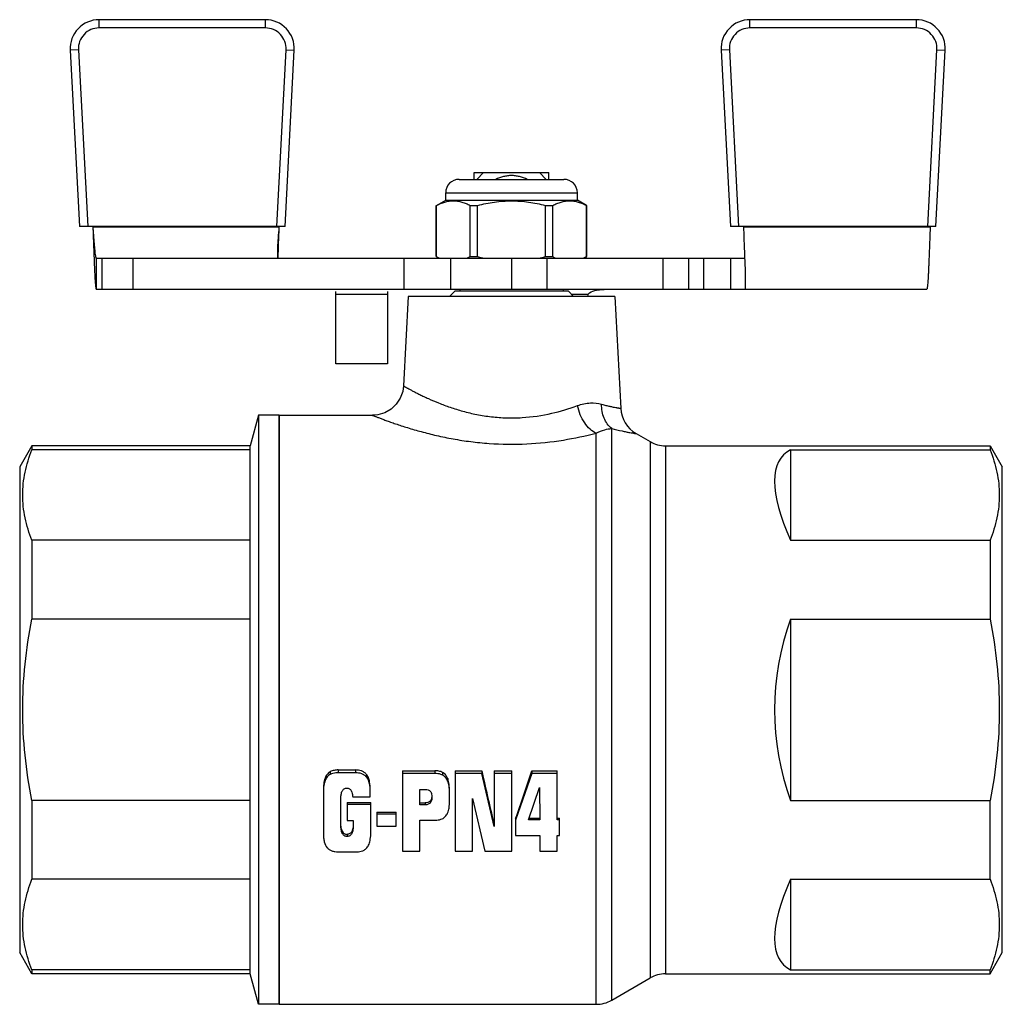
# Model space of a CAD drawing. Units: millimetres. Extents: x 138 to 348, y 73 to 255.
# Drawn here: x 138 to 233, y 160 to 255 of the extents above; entities that cross this region are included whole.
import ezdxf

# ---------------------------------------------------------------- set-up
doc = ezdxf.new("R2010")
doc.units = ezdxf.units.MM
doc.header["$LTSCALE"] = 23.1
doc.layers.get('0').update_dxf_attribs({"linetype": 'CONTINUOUS'})
for name, color, linetype in [('3_ALL_AXES', 7, 'CONTINUOUS'), ('7_ALL_FEATURES', 7, 'CONTINUOUS'), ('ALL_ASSEM_MEMBER', 7, 'CONTINUOUS')]:
    doc.layers.add(name, color=color, linetype=linetype)

# ---------------------------------------------------------------- blocks, each defined once
blk = doc.blocks.new('a1')
at = {"layer": '3_ALL_AXES', "color": 7, "linetype": 'Continuous'}
for p, q in [((160.629, 217.054), (159.838, 214.104)), ((160.629, 217.054), (160.629, 160.054)), ((162.629, 217.054), (160.629, 217.054)), ((162.629, 217.054), (162.629, 160.054)), ((138.712, 214.104), (137.529, 212.054)), ((159.838, 214.104), (138.712, 214.104)), ((137.529, 212.054), (137.529, 165.054)), ((138.712, 163.004), (137.529, 165.054)), ((159.838, 163.004), (138.712, 163.004)), ((160.629, 160.054), (159.838, 163.004)), ((162.629, 160.054), (160.629, 160.054))]:
    blk.add_line(p, q, dxfattribs=at)
at = {"layer": '7_ALL_FEATURES', "color": 7, "linetype": 'Continuous'}
for p, q in [((138.712, 214.104), (138.712, 213.721)), ((159.838, 213.721), (138.712, 213.721)), ((159.838, 163.004), (159.838, 214.104)), ((138.712, 204.957), (138.712, 197.318)), ((159.838, 204.957), (138.712, 204.957)), ((159.838, 197.318), (138.712, 197.318)), ((138.712, 179.791), (138.712, 172.152)), ((159.838, 179.791), (138.712, 179.791)), ((159.838, 172.152), (138.712, 172.152)), ((138.712, 163.388), (138.712, 163.004)), ((159.838, 163.388), (138.712, 163.388))]:
    blk.add_line(p, q, dxfattribs=at)
for points, knots in [([(138.712, 204.957), (138.432, 205.663), (138.092, 206.749), (137.857, 208.231), (137.798, 209.339), (137.857, 210.446), (138.092, 211.929), (138.432, 213.015), (138.712, 213.721)], [0, 0, 0, 0, 0.253435, 0.377215, 0.5, 0.622785, 0.746565, 1, 1, 1, 1]), ([(138.712, 179.791), (138.427, 181.233), (137.975, 184.143), (137.738, 188.554), (137.975, 192.966), (138.427, 195.876), (138.712, 197.318)], [0, 0, 0, 0, 0.250009, 0.5, 0.749991, 1, 1, 1, 1]), ([(138.712, 163.388), (138.432, 164.094), (138.092, 165.18), (137.857, 166.662), (137.798, 167.77), (137.857, 168.877), (138.092, 170.359), (138.432, 171.445), (138.712, 172.152)], [0, 0, 0, 0, 0.253435, 0.377215, 0.5, 0.622785, 0.746565, 1, 1, 1, 1])]:
    blk.add_open_spline(points, degree=3, knots=knots, dxfattribs=at)
at = {"layer": 'ALL_ASSEM_MEMBER', "color": 7, "linetype": 'Continuous'}
for p, q in [((145.209, 254.542), (145.209, 255.342)), ((161.308, 255.342), (145.209, 255.342)), ((161.308, 254.542), (145.209, 254.542)), ((161.308, 254.542), (161.308, 255.342)), ((208.209, 254.542), (208.209, 255.342)), ((224.308, 255.342), (208.209, 255.342)), ((224.308, 254.542), (208.209, 254.542)), ((224.308, 254.542), (224.308, 255.342)), ((143.212, 252.437), (142.413, 252.395)), ((142.413, 252.395), (143.307, 235.342)), ((143.212, 252.437), (144.108, 235.342)), ((162.409, 235.342), (163.305, 252.437)), ((163.211, 235.342), (164.104, 252.395)), ((163.305, 252.437), (164.104, 252.395)), ((206.212, 252.437), (205.413, 252.395)), ((205.413, 252.395), (206.307, 235.342)), ((206.212, 252.437), (207.108, 235.342)), ((225.409, 235.342), (226.305, 252.437)), ((226.211, 235.342), (227.104, 252.395)), ((226.305, 252.437), (227.104, 252.395)), ((181.529, 239.888), (181.529, 240.554)), ((181.529, 240.554), (188.729, 240.554)), ((182.429, 240.554), (181.762, 239.888)), ((187.829, 240.554), (188.495, 239.888)), ((188.729, 239.888), (188.729, 240.554)), ((180.059, 239.888), (190.199, 239.888)), ((178.759, 237.888), (178.759, 238.588)), ((178.759, 238.588), (191.499, 238.588)), ((191.499, 237.888), (191.499, 238.588)), ((177.849, 232.413), (177.849, 237.362)), ((177.849, 237.362), (177.86, 237.362)), ((177.857, 237.367), (178.759, 237.888)), ((177.86, 232.413), (177.86, 237.362)), ((178.759, 237.888), (191.499, 237.888)), ((181.139, 232.413), (181.139, 237.362)), ((181.139, 237.362), (181.85, 237.362)), ((181.85, 232.413), (181.85, 237.362)), ((188.407, 232.413), (188.407, 237.362)), ((188.407, 237.362), (189.119, 237.362)), ((189.119, 232.413), (189.119, 237.362)), ((192.4, 237.367), (191.499, 237.888)), ((192.397, 232.413), (192.397, 237.362)), ((192.397, 237.362), (192.409, 237.362)), ((192.409, 232.413), (192.409, 237.362)), ((163.211, 235.342), (143.307, 235.342)), ((144.609, 235.342), (144.613, 235.254)), ((162.644, 235.254), (144.613, 235.254)), ((162.644, 235.254), (162.649, 235.342)), ((226.211, 235.342), (206.307, 235.342)), ((207.613, 235.254), (207.609, 235.342)), ((225.644, 235.254), (207.613, 235.254)), ((225.649, 235.342), (225.644, 235.254)), ((162.497, 232.254), (162.497, 233.296)), ((162.57, 233.166), (162.575, 233.29)), ((144.939, 232.254), (144.939, 229.254)), ((144.939, 232.254), (207.722, 232.254)), ((145.503, 229.254), (145.503, 232.254)), ((148.498, 229.254), (148.498, 232.254)), ((174.75, 229.254), (174.75, 232.254)), ((177.849, 232.413), (177.86, 232.413)), ((178.124, 232.254), (177.857, 232.408)), ((179.25, 229.254), (179.25, 232.254)), ((181.139, 232.413), (181.85, 232.413)), ((185.129, 232.254), (185.129, 229.254)), ((188.407, 232.413), (189.119, 232.413)), ((188.555, 232.254), (188.555, 229.254)), ((192.134, 232.254), (192.4, 232.408)), ((192.397, 232.413), (192.409, 232.413)), ((199.784, 232.254), (199.784, 229.254)), ((202.261, 232.254), (202.261, 229.254)), ((203.711, 232.254), (203.711, 229.254)), ((206.311, 232.254), (206.311, 229.254)), ((207.761, 229.254), (207.761, 231.338)), ((144.939, 229.254), (225.318, 229.254)), ((168.129, 222.04), (168.129, 229.026)), ((173.129, 228.754), (168.129, 228.754)), ((173.129, 229.026), (173.129, 222.04)), ((179.629, 229.054), (179.129, 228.554)), ((190.629, 229.054), (179.629, 229.054)), ((180.129, 229.254), (180.129, 229.054)), ((190.129, 229.254), (190.129, 229.054)), ((190.629, 229.054), (191.129, 228.554)), ((192.528, 228.754), (190.929, 228.754)), ((192.528, 228.754), (192.474, 228.554)), ((192.544, 228.776), (192.528, 228.754)), ((175.129, 228.554), (174.675, 219.897)), ((195.129, 228.554), (175.129, 228.554)), ((195.129, 228.554), (195.696, 217.727)), ((173.129, 222.04), (168.129, 222.04)), ((162.629, 160.054), (162.629, 217.054)), ((162.629, 217.054), (171.679, 217.054)), ((194.825, 160.456), (194.825, 215.773)), ((193.325, 160.054), (193.325, 215.33)), ((197.192, 215.286), (198.542, 214.506)), ((198.542, 214.506), (198.542, 162.602)), ((200.042, 214.104), (200.042, 163.004)), ((200.042, 214.104), (231.445, 214.104)), ((212.129, 213.721), (212.129, 204.957)), ((212.129, 213.721), (231.445, 213.721)), ((231.445, 214.104), (231.445, 213.721)), ((231.445, 214.104), (232.629, 212.054)), ((232.629, 165.055), (232.629, 212.054)), ((212.129, 204.957), (231.445, 204.957)), ((231.445, 204.957), (231.445, 197.318)), ((212.129, 197.318), (212.129, 179.791)), ((212.129, 197.318), (231.445, 197.318)), ((167.578, 182.557), (167.578, 182.294)), ((168.353, 182.732), (168.353, 182.461)), ((168.353, 182.732), (170.021, 182.732)), ((170.021, 182.461), (168.353, 182.461)), ((170.021, 182.732), (170.021, 182.461)), ((171.087, 182.31), (171.087, 182.059)), ((174.575, 182.662), (174.575, 174.877)), ((174.575, 182.662), (177.697, 182.662)), ((177.697, 182.395), (174.575, 182.395)), ((177.697, 182.662), (177.697, 182.395)), ((178.462, 182.492), (178.462, 182.232)), ((179.667, 182.662), (179.667, 174.877)), ((179.667, 182.662), (182.245, 182.662)), ((182.245, 182.395), (179.667, 182.395)), ((182.245, 182.662), (182.245, 182.395)), ((183.454, 177.263), (182.245, 182.395)), ((183.454, 182.662), (183.454, 177.263)), ((183.454, 182.662), (185.15, 182.662)), ((185.15, 182.395), (183.454, 182.395)), ((185.15, 174.877), (185.15, 182.662)), ((187.094, 182.395), (185.53, 177.879)), ((187.094, 182.662), (187.094, 182.395)), ((187.094, 182.662), (189.562, 182.662)), ((189.562, 182.395), (187.094, 182.395)), ((189.562, 177.898), (189.562, 182.662)), ((167.091, 181.952), (167.091, 181.717)), ((178.951, 181.897), (178.951, 181.663)), ((166.92, 180.605), (166.92, 176.657)), ((169.761, 180.118), (171.457, 180.118)), ((171.457, 180.118), (171.457, 180.605)), ((176.271, 179.364), (176.271, 180.858)), ((176.271, 180.858), (176.819, 180.858)), ((179.126, 179.717), (179.126, 180.547)), ((186.767, 177.898), (187.852, 181.044)), ((187.852, 181.044), (187.866, 177.898)), ((168.616, 177.359), (168.616, 180.018)), ((169.214, 179.577), (169.214, 177.851)), ((169.214, 179.577), (171.507, 179.577)), ((171.507, 179.402), (169.214, 179.402)), ((171.507, 176.657), (171.507, 179.577)), ((176.271, 179.538), (176.773, 179.538)), ((176.773, 179.364), (176.271, 179.364)), ((176.773, 179.538), (176.773, 179.364)), ((181.363, 174.877), (181.363, 179.96)), ((181.363, 179.96), (182.55, 174.877)), ((212.129, 179.791), (231.445, 179.791)), ((231.445, 172.152), (231.445, 179.791)), ((172.097, 178.637), (172.097, 177.302)), ((172.097, 178.637), (173.974, 178.637)), ((173.974, 178.466), (172.097, 178.466)), ((173.974, 177.302), (173.974, 178.637)), ((169.214, 177.851), (169.811, 177.851)), ((169.811, 177.851), (169.811, 177.263)), ((172.097, 177.302), (173.974, 177.302)), ((176.271, 174.877), (176.271, 177.87)), ((176.271, 177.87), (177.697, 177.87)), ((185.53, 178.054), (185.53, 176.38)), ((187.866, 177.898), (186.767, 177.898)), ((186.828, 178.073), (187.866, 178.073)), ((189.562, 178.073), (189.775, 178.073)), ((189.775, 177.898), (189.562, 177.898)), ((189.775, 176.38), (189.775, 178.073)), ((168.758, 176.795), (168.758, 176.595)), ((169.214, 176.503), (169.214, 176.295)), ((169.662, 176.771), (169.662, 176.571)), ((185.53, 176.38), (187.866, 176.38)), ((187.866, 176.38), (187.866, 174.877)), ((189.562, 174.877), (189.562, 176.38)), ((189.562, 176.38), (189.775, 176.38)), ((168.353, 174.81), (170.081, 174.81)), ((174.575, 174.877), (176.271, 174.877)), ((179.667, 174.877), (181.363, 174.877)), ((182.55, 174.877), (185.15, 174.877)), ((187.866, 174.877), (189.562, 174.877)), ((212.129, 172.152), (231.445, 172.152)), ((212.129, 172.152), (212.129, 163.388)), ((231.445, 163.004), (232.629, 165.054)), ((200.042, 163.004), (231.445, 163.004)), ((212.129, 163.388), (231.445, 163.388)), ((231.445, 163.004), (231.445, 163.388)), ((194.825, 160.456), (198.542, 162.602)), ((162.629, 160.054), (193.325, 160.054))]:
    blk.add_line(p, q, dxfattribs=at)
blk.add_lwpolyline([(174.675, 219.897), (174.6, 219.37), (174.362, 218.713), (173.979, 218.128), (173.47, 217.648), (172.864, 217.298), (172.194, 217.099), (171.679, 217.054)], dxfattribs=at)
for centre, radius, start, end in [((145.209, 252.542), 2.8, 90, 183), ((145.209, 252.542), 2, 90, 183), ((161.308, 252.542), 2.8, 357, 90), ((161.308, 252.542), 2, 357, 90), ((208.209, 252.542), 2.8, 90, 183), ((208.209, 252.542), 2, 90, 183), ((224.308, 252.542), 2.8, 357, 90), ((224.308, 252.542), 2, 357, 90), ((180.059, 238.588), 1.3, 90, 180), ((190.199, 238.588), 1.3, 0, 90), ((-676.224, 263.794), 839.353, 357.917314, 358.051477), ((-125.102, 243.706), 287.865, 357.71938, 357.90162), ((185.924, 248.047), 16.156, 255.39464, 257.88472), ((184.333, 248.047), 16.156, 282.11533, 284.60536), ((198.692, 217.884), 3, 182.99995, 240.00008), ((200.042, 217.104), 3, 240, 270), ((200.042, 160.004), 3, 90, 120), ((193.325, 163.054), 3, 270, 300)]:
    blk.add_arc(centre, radius, start, end, dxfattribs=at)
for centre, major_axis, ratio, start_param, end_param in [((236.129, 188.554), (24.679, -24.679), 0.267949, 3.053281, 3.753503), ((236.129, 188.554), (25.55, 0), 1, 2.791482, 3.491704), ((183.13, 188.554), (-5.961, 28.497), 0.072564, -4.519318, -4.32724), ((185.792, 188.554), (8.815, 28.486), 0.101725, -1.916646, -1.747578), ((236.129, 188.554), (24.679, 24.679), 0.267949, 2.529682, 3.229904)]:
    blk.add_ellipse(centre, major_axis=major_axis, ratio=ratio, start_param=start_param, end_param=end_param, dxfattribs=at)
for points, knots in [([(186.652, 239.89), (186.413, 239.998), (186.04, 240.136), (185.523, 240.237), (185.128, 240.263), (184.734, 240.237), (184.216, 240.136), (183.844, 239.998), (183.605, 239.889)], [0, 0, 0, 0, 0.249879, 0.374936, 0.500001, 0.625065, 0.750122, 1, 1, 1, 1]), ([(177.86, 237.362), (177.992, 237.431), (178.257, 237.556), (178.667, 237.701), (179.081, 237.792), (179.499, 237.823), (179.917, 237.792), (180.332, 237.701), (180.742, 237.556), (181.007, 237.431), (181.139, 237.362)], [0, 0, 0, 0, 0.129874, 0.255965, 0.378899, 0.5, 0.621101, 0.744035, 0.870126, 1, 1, 1, 1]), ([(181.85, 237.362), (182.385, 237.501), (183.199, 237.672), (184.299, 237.792), (185.129, 237.823), (185.958, 237.792), (187.058, 237.672), (187.872, 237.501), (188.407, 237.362)], [0, 0, 0, 0, 0.249952, 0.374976, 0.5, 0.625024, 0.750048, 1, 1, 1, 1]), ([(189.119, 237.362), (189.25, 237.431), (189.516, 237.556), (189.925, 237.701), (190.34, 237.792), (190.758, 237.823), (191.176, 237.792), (191.591, 237.701), (192, 237.556), (192.265, 237.431), (192.397, 237.362)], [0, 0, 0, 0, 0.129874, 0.255965, 0.378899, 0.5, 0.621101, 0.744035, 0.870126, 1, 1, 1, 1]), ([(144.613, 235.254), (144.622, 234.991), (144.657, 233.984), (144.693, 232.977), (144.723, 232.234)], [0, 0, 0, 0, 0.261223, 1, 1, 1, 1]), ([(144.613, 235.254), (144.627, 235.059), (144.653, 234.676), (144.693, 234.121), (144.733, 233.609), (144.772, 233.16), (144.811, 232.791), (144.846, 232.541), (144.874, 232.392), (144.895, 232.32), (144.911, 232.275), (144.93, 232.254), (144.939, 232.254)], [0, 0, 0, 0, 0.193532, 0.379671, 0.551255, 0.70186, 0.825612, 0.918097, 0.951461, 0.97597, 0.991748, 1, 1, 1, 1]), ([(162.497, 233.296), (162.524, 233.601), (162.575, 234.253), (162.62, 234.906), (162.644, 235.254)], [0, 0, 0, 0, 0.466829, 1, 1, 1, 1]), ([(207.761, 231.338), (207.733, 231.947), (207.682, 233.253), (207.637, 234.558), (207.613, 235.254)], [0, 0, 0, 0, 0.466688, 1, 1, 1, 1]), ([(225.644, 235.254), (225.631, 234.864), (225.604, 234.099), (225.564, 232.988), (225.53, 232.109), (225.502, 231.46), (225.482, 231.025), (225.462, 230.631), (225.442, 230.282), (225.422, 229.98), (225.402, 229.729), (225.383, 229.531), (225.365, 229.4), (225.351, 229.324), (225.34, 229.287), (225.332, 229.265), (225.323, 229.254), (225.318, 229.254)], [0, 0, 0, 0, 0.194615, 0.381769, 0.554229, 0.632907, 0.705498, 0.771257, 0.829618, 0.880056, 0.922051, 0.955149, 0.979135, 0.987678, 0.993921, 0.997919, 1, 1, 1, 1]), ([(144.723, 232.234), (144.731, 232.017), (144.748, 231.606), (144.775, 231.023), (144.801, 230.512), (144.828, 230.082), (144.851, 229.777), (144.87, 229.578), (144.883, 229.465), (144.896, 229.378), (144.91, 229.312), (144.92, 229.275), (144.933, 229.254), (144.939, 229.254)], [0, 0, 0, 0, 0.216695, 0.412645, 0.584361, 0.729182, 0.844653, 0.890661, 0.928636, 0.958496, 0.980189, 0.993771, 1, 1, 1, 1]), ([(177.86, 232.413), (177.888, 232.398), (178.001, 232.341), (178.115, 232.288), (178.202, 232.251)], [0, 0, 0, 0, 0.252372, 1, 1, 1, 1]), ([(180.797, 232.251), (180.826, 232.263), (180.941, 232.314), (181.055, 232.369), (181.139, 232.413)], [0, 0, 0, 0, 0.247665, 1, 1, 1, 1]), ([(189.119, 232.413), (189.147, 232.398), (189.259, 232.341), (189.373, 232.288), (189.46, 232.251)], [0, 0, 0, 0, 0.252372, 1, 1, 1, 1]), ([(192.055, 232.251), (192.084, 232.263), (192.2, 232.314), (192.313, 232.369), (192.397, 232.413)], [0, 0, 0, 0, 0.247665, 1, 1, 1, 1]), ([(192.544, 228.776), (192.695, 228.968), (193.066, 229.126), (193.546, 229.207), (194.047, 229.247), (194.679, 229.255), (195.187, 229.254), (195.442, 229.254)], [0, 0, 0, 0, 0.244192, 0.367374, 0.492057, 0.74488, 1, 1, 1, 1]), ([(174.675, 219.897), (174.675, 219.897), (174.678, 219.896), (174.682, 219.893), (174.691, 219.888), (174.708, 219.879), (174.738, 219.862), (174.782, 219.837), (174.84, 219.804), (174.911, 219.765), (174.993, 219.72), (175.127, 219.646), (175.324, 219.539), (175.595, 219.395), (175.91, 219.233), (176.267, 219.054), (176.664, 218.863), (177.266, 218.585), (178.105, 218.227), (179.213, 217.814), (180.444, 217.434), (181.779, 217.117), (183.198, 216.894), (184.669, 216.789), (186.626, 216.822), (188.94, 217.164), (190.698, 217.694), (191.513, 217.992)], [0, 0, 0, 0, 0.000108, 0.000428, 0.000959, 0.001701, 0.003815, 0.006762, 0.010536, 0.015127, 0.020516, 0.026688, 0.041308, 0.05883, 0.07908, 0.101883, 0.127063, 0.154449, 0.2152, 0.282957, 0.356652, 0.435219, 0.517466, 0.601955, 0.686994, 0.851673, 1, 1, 1, 1]), ([(191.513, 217.992), (191.914, 218.138), (192.698, 218.314), (193.5, 218.233), (193.848, 218.133)], [0, 0, 0, 0, 0.540972, 1, 1, 1, 1]), ([(193.325, 215.33), (193.11, 215.419), (192.687, 215.708), (192.169, 216.325), (191.757, 217.105), (191.576, 217.689), (191.513, 217.992)], [0, 0, 0, 0, 0.209384, 0.452451, 0.720868, 1, 1, 1, 1]), ([(194.825, 215.773), (194.665, 215.902), (194.373, 216.213), (194.059, 216.785), (193.873, 217.438), (193.841, 217.9), (193.848, 218.133)], [0, 0, 0, 0, 0.233462, 0.478363, 0.734683, 1, 1, 1, 1]), ([(193.848, 218.133), (193.988, 218.093), (194.251, 218.021), (194.622, 217.931), (194.94, 217.861), (195.171, 217.816), (195.328, 217.787), (195.424, 217.771), (195.505, 217.757), (195.572, 217.746), (195.618, 217.739), (195.648, 217.734), (195.665, 217.731), (195.678, 217.73), (195.688, 217.728), (195.693, 217.728), (195.696, 217.726), (195.696, 217.727)], [0, 0, 0, 0, 0.230413, 0.432239, 0.604362, 0.746093, 0.805388, 0.856885, 0.900533, 0.9363, 0.96415, 0.975098, 0.984058, 0.99103, 0.996011, 0.999002, 1, 1, 1, 1]), ([(171.679, 217.054), (171.68, 217.054), (171.683, 217.052), (171.69, 217.05), (171.702, 217.045), (171.726, 217.036), (171.769, 217.019), (171.833, 216.994), (171.916, 216.961), (172.016, 216.922), (172.134, 216.877), (172.325, 216.804), (172.604, 216.699), (172.986, 216.558), (173.428, 216.4), (173.925, 216.227), (174.474, 216.045), (175.298, 215.783), (176.431, 215.454), (177.902, 215.083), (179.5, 214.754), (181.2, 214.491), (183.577, 214.254), (186.582, 214.22), (190.053, 214.59), (192.276, 215.061), (193.325, 215.33)], [0, 0, 0, 0, 0.000115, 0.000456, 0.001022, 0.001813, 0.004064, 0.007201, 0.011217, 0.016098, 0.021821, 0.028367, 0.043841, 0.062329, 0.083619, 0.1075, 0.133758, 0.162185, 0.224774, 0.293823, 0.368038, 0.446198, 0.527104, 0.692118, 0.853024, 1, 1, 1, 1]), ([(193.325, 215.33), (193.589, 215.466), (194.078, 215.665), (194.598, 215.761), (194.825, 215.773)], [0, 0, 0, 0, 0.566074, 1, 1, 1, 1]), ([(194.825, 215.773), (195.156, 215.689), (195.625, 215.58), (196.209, 215.46), (196.548, 215.396), (196.816, 215.348), (196.993, 215.318), (197.097, 215.301), (197.149, 215.293), (197.179, 215.287), (197.192, 215.286)], [0, 0, 0, 0, 0.424408, 0.596503, 0.739711, 0.852675, 0.934225, 0.962943, 0.983504, 1, 1, 1, 1]), ([(231.445, 213.721), (231.725, 213.015), (232.176, 211.578), (232.421, 209.339), (232.176, 207.1), (231.725, 205.663), (231.445, 204.957)], [0, 0, 0, 0, 0.253602, 0.5, 0.746398, 1, 1, 1, 1]), ([(231.445, 197.318), (231.731, 195.876), (232.182, 192.966), (232.34, 190.024), (232.34, 188.554)], [0, 0, 0, 0, 0.500016, 1, 1, 1, 1]), ([(232.34, 188.554), (232.34, 187.084), (232.182, 184.142), (231.731, 181.233), (231.445, 179.791)], [0, 0, 0, 0, 0.499985, 1, 1, 1, 1]), ([(167.578, 182.557), (167.52, 182.525), (167.411, 182.447), (167.232, 182.252), (167.139, 182.074), (167.091, 181.952)], [0, 0, 0, 0, 0.252076, 0.502875, 1, 1, 1, 1]), ([(167.578, 182.294), (167.472, 182.239), (167.269, 182.071), (167.143, 181.843), (167.091, 181.717)], [0, 0, 0, 0, 0.468364, 1, 1, 1, 1]), ([(168.353, 182.732), (168.219, 182.732), (167.951, 182.71), (167.695, 182.621), (167.578, 182.557)], [0, 0, 0, 0, 0.500725, 1, 1, 1, 1]), ([(168.353, 182.461), (168.279, 182.461), (168.014, 182.45), (167.748, 182.383), (167.578, 182.294)], [0, 0, 0, 0, 0.277125, 1, 1, 1, 1]), ([(171.087, 182.31), (171.022, 182.383), (170.873, 182.515), (170.519, 182.693), (170.218, 182.732), (170.021, 182.732)], [0, 0, 0, 0, 0.248799, 0.499057, 1, 1, 1, 1]), ([(171.087, 182.059), (171.025, 182.126), (170.885, 182.246), (170.534, 182.422), (170.228, 182.461), (170.021, 182.461)], [0, 0, 0, 0, 0.231946, 0.468539, 1, 1, 1, 1]), ([(171.457, 180.802), (171.457, 181.064), (171.435, 181.461), (171.303, 181.972), (171.174, 182.211), (171.087, 182.31)], [0, 0, 0, 0, 0.497548, 0.748172, 1, 1, 1, 1]), ([(171.457, 180.605), (171.457, 180.767), (171.445, 181.067), (171.366, 181.567), (171.229, 181.905), (171.087, 182.059)], [0, 0, 0, 0, 0.318819, 0.588018, 1, 1, 1, 1]), ([(178.462, 182.492), (178.345, 182.553), (178.093, 182.639), (177.829, 182.662), (177.697, 182.662)], [0, 0, 0, 0, 0.499297, 1, 1, 1, 1]), ([(178.462, 182.232), (178.408, 182.259), (178.166, 182.36), (177.899, 182.395), (177.697, 182.395)], [0, 0, 0, 0, 0.229089, 1, 1, 1, 1]), ([(178.951, 181.897), (178.902, 182.017), (178.808, 182.193), (178.629, 182.385), (178.52, 182.461), (178.462, 182.492)], [0, 0, 0, 0, 0.497127, 0.747914, 1, 1, 1, 1]), ([(178.951, 181.663), (178.898, 181.788), (178.771, 182.013), (178.568, 182.179), (178.462, 182.232)], [0, 0, 0, 0, 0.532077, 1, 1, 1, 1]), ([(167.091, 181.952), (167.019, 181.771), (166.939, 181.385), (166.92, 180.996), (166.92, 180.802)], [0, 0, 0, 0, 0.501319, 1, 1, 1, 1]), ([(167.091, 181.717), (167.027, 181.562), (166.94, 181.191), (166.92, 180.814), (166.92, 180.605)], [0, 0, 0, 0, 0.444919, 1, 1, 1, 1]), ([(179.126, 180.743), (179.126, 180.938), (179.107, 181.328), (179.025, 181.715), (178.951, 181.897)], [0, 0, 0, 0, 0.498674, 1, 1, 1, 1]), ([(179.126, 180.547), (179.126, 180.759), (179.106, 181.138), (179.016, 181.51), (178.951, 181.663)], [0, 0, 0, 0, 0.559581, 1, 1, 1, 1]), ([(168.616, 180.018), (168.616, 180.137), (168.631, 180.375), (168.698, 180.609), (168.755, 180.714)], [0, 0, 0, 0, 0.499241, 1, 1, 1, 1]), ([(168.755, 180.714), (168.775, 180.752), (168.824, 180.826), (168.925, 180.913), (169.05, 180.967), (169.14, 180.977), (169.185, 180.977)], [0, 0, 0, 0, 0.244499, 0.492732, 0.745022, 1, 1, 1, 1]), ([(169.185, 180.977), (169.229, 180.977), (169.316, 180.968), (169.438, 180.92), (169.538, 180.838), (169.586, 180.768), (169.606, 180.731)], [0, 0, 0, 0, 0.254815, 0.50722, 0.755525, 1, 1, 1, 1]), ([(169.606, 180.731), (169.632, 180.684), (169.718, 180.49), (169.752, 180.276), (169.761, 180.118)], [0, 0, 0, 0, 0.25197, 1, 1, 1, 1]), ([(177.43, 180.118), (177.43, 180.025), (177.417, 179.839), (177.33, 179.613), (177.195, 179.476), (177.021, 179.382), (176.871, 179.364), (176.773, 179.364)], [0, 0, 0, 0, 0.243603, 0.488645, 0.614267, 0.742009, 1, 1, 1, 1]), ([(177.419, 180.115), (177.409, 180.037), (177.374, 179.881), (177.241, 179.672), (177.019, 179.555), (176.855, 179.538), (176.773, 179.538)], [0, 0, 0, 0, 0.245401, 0.492322, 0.744175, 1, 1, 1, 1]), ([(176.819, 180.858), (176.905, 180.858), (177.036, 180.838), (177.187, 180.754), (177.248, 180.695), (177.274, 180.662)], [0, 0, 0, 0, 0.504163, 0.75397, 1, 1, 1, 1]), ([(177.274, 180.662), (177.334, 180.587), (177.414, 180.405), (177.43, 180.213), (177.43, 180.118)], [0, 0, 0, 0, 0.501547, 1, 1, 1, 1]), ([(178.934, 178.557), (179.007, 178.712), (179.106, 179.1), (179.126, 179.494), (179.126, 179.717)], [0, 0, 0, 0, 0.435287, 1, 1, 1, 1]), ([(178.43, 178.008), (178.536, 178.057), (178.742, 178.215), (178.877, 178.434), (178.934, 178.557)], [0, 0, 0, 0, 0.462469, 1, 1, 1, 1]), ([(168.758, 176.595), (168.702, 176.713), (168.632, 176.968), (168.616, 177.229), (168.616, 177.359)], [0, 0, 0, 0, 0.500741, 1, 1, 1, 1]), ([(168.758, 176.795), (168.736, 176.841), (168.659, 177.032), (168.629, 177.239), (168.62, 177.393)], [0, 0, 0, 0, 0.251287, 1, 1, 1, 1]), ([(169.803, 177.264), (169.791, 177.136), (169.755, 176.965), (169.682, 176.809), (169.662, 176.771)], [0, 0, 0, 0, 0.748575, 1, 1, 1, 1]), ([(169.811, 177.263), (169.811, 177.204), (169.802, 176.968), (169.745, 176.728), (169.662, 176.571)], [0, 0, 0, 0, 0.250272, 1, 1, 1, 1]), ([(177.697, 177.87), (177.765, 177.87), (178.014, 177.879), (178.265, 177.932), (178.43, 178.008)], [0, 0, 0, 0, 0.272723, 1, 1, 1, 1]), ([(166.92, 176.657), (166.92, 176.495), (166.932, 176.196), (167.01, 175.697), (167.147, 175.359), (167.29, 175.206)], [0, 0, 0, 0, 0.319017, 0.587719, 1, 1, 1, 1]), ([(168.758, 176.795), (168.799, 176.712), (168.89, 176.593), (169.066, 176.514), (169.164, 176.503), (169.214, 176.503)], [0, 0, 0, 0, 0.485815, 0.740707, 1, 1, 1, 1]), ([(169.214, 176.295), (169.164, 176.295), (169.066, 176.306), (168.932, 176.369), (168.827, 176.47), (168.779, 176.553), (168.758, 176.595)], [0, 0, 0, 0, 0.255457, 0.5077, 0.755621, 1, 1, 1, 1]), ([(169.662, 176.771), (169.619, 176.694), (169.526, 176.584), (169.355, 176.513), (169.261, 176.503), (169.214, 176.503)], [0, 0, 0, 0, 0.486598, 0.741384, 1, 1, 1, 1]), ([(169.662, 176.571), (169.64, 176.532), (169.59, 176.454), (169.486, 176.361), (169.355, 176.305), (169.261, 176.295), (169.214, 176.295)], [0, 0, 0, 0, 0.244516, 0.492646, 0.7449, 1, 1, 1, 1]), ([(171.336, 175.55), (171.4, 175.703), (171.488, 176.072), (171.507, 176.448), (171.507, 176.657)], [0, 0, 0, 0, 0.441604, 1, 1, 1, 1]), ([(170.856, 174.977), (170.961, 175.033), (171.16, 175.201), (171.284, 175.426), (171.336, 175.55)], [0, 0, 0, 0, 0.468362, 1, 1, 1, 1]), ([(167.29, 175.206), (167.351, 175.14), (167.491, 175.021), (167.744, 174.896), (168.036, 174.824), (168.244, 174.81), (168.353, 174.81)], [0, 0, 0, 0, 0.231548, 0.467096, 0.719727, 1, 1, 1, 1]), ([(170.081, 174.81), (170.155, 174.81), (170.42, 174.822), (170.687, 174.887), (170.856, 174.977)], [0, 0, 0, 0, 0.279605, 1, 1, 1, 1]), ([(231.445, 172.152), (231.725, 171.445), (232.176, 170.008), (232.421, 167.77), (232.176, 165.531), (231.725, 164.094), (231.445, 163.388)], [0, 0, 0, 0, 0.253602, 0.5, 0.746398, 1, 1, 1, 1])]:
    blk.add_open_spline(points, degree=3, knots=knots, dxfattribs=at)

msp = doc.modelspace()

# ---------------------------------------------------------------- block references
msp.add_blockref('a1', (0, 0))

doc.saveas('drawing.dxf')
